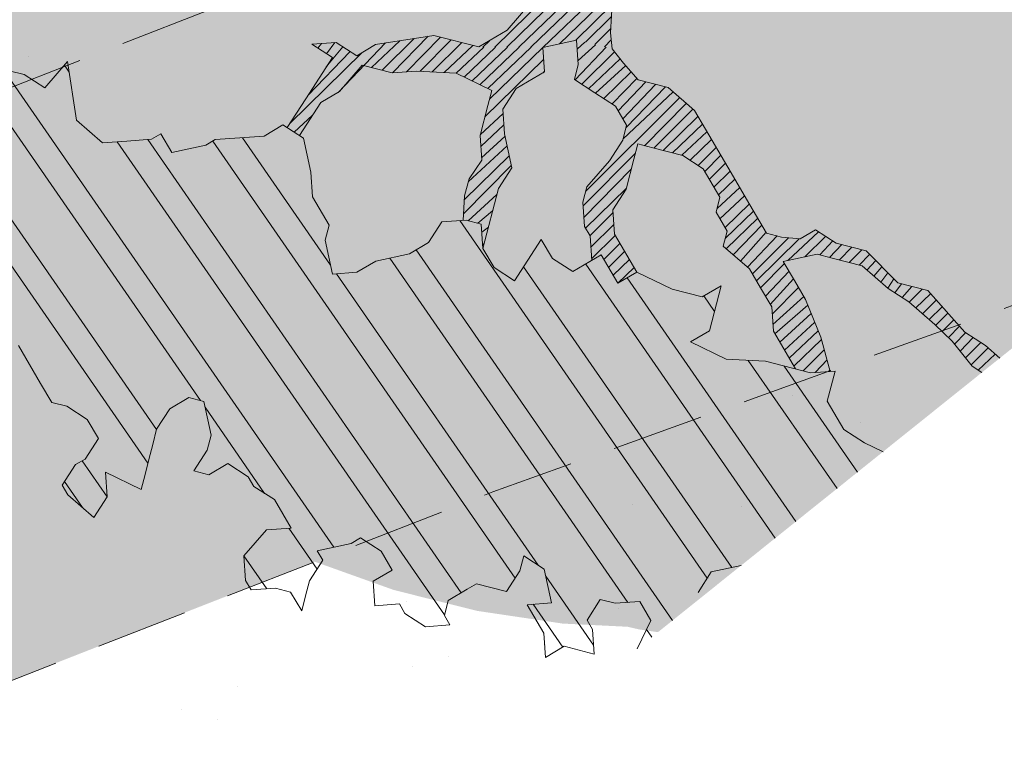
# Model space of a CAD drawing. Units: metres. Extents: x 1408971 to 1409331, y 5218507 to 5218676.
# Drawn here: x 1409002 to 1409004, y 5218614 to 5218616 of the extents above; entities that cross this region are included whole.
import ezdxf

# ---------------------------------------------------------------- set-up
doc = ezdxf.new("R2010")
doc.units = ezdxf.units.M
doc.header["$LTSCALE"] = 2
doc.linetypes.add('CACHE2', pattern=[0.1875, 0.125, -0.0625])
for name, color, linetype, lineweight in [('Compo-arbre', 3, 'Continuous', 9), ('Compo-bordure-limite', 7, 'CACHE2', 9), ('Compo-hachures-calcaire', 7, 'Continuous', 35), ('Compo-hachures-herbe', 76, 'Continuous', 35)]:
    doc.layers.add(name, color=color, linetype=linetype, lineweight=lineweight)
doc.layers.add('Compo-arbre-ombre', color=7, linetype='Continuous', lineweight=9, transparency=0.8)
pattern_1 = [(95.46126, (1408891.973031, 5218574.253751), (-0.6773736948528181, 0.3937068380847878), [0, -0.617728, 0, -0.69088, 0, -0.6604]), (65.46126000000001, (1408891.973031, 5218574.253751), (-0.5906822960128812, 1.218122533577896), [0, -0.333248, 0, -0.556768, 0, -0.21336]), (25.46126000000001, (1408891.707852632, 5218573.830014704), (0.6694356276638828, 1.074045477775994), [0, -0.2032, 0, -0.73152, 0, -0.95504]), (15.46126, (1408891.707852632, 5218573.830014704), (0.3457378153859345, 1.224833934690316), [0, -0.1016, 0, -0.479552, 0, -0.54864])]
pattern_2 = [(224.6884901299329, (3531574.978280557, 13036593.19456739), (0.0167461858586218, -0.01692927687287604), [])]

msp = doc.modelspace()

# ---------------------------------------------------------------- hatches: boundary and pattern name
at = {"layer": 'Compo-arbre', "true_color": 0x946716}
h = msp.add_hatch(dxfattribs=at)
h.set_pattern_fill('ANSI31', color=44, scale=0.005, angle=-180.3115098700671, style=0)
h.set_pattern_definition(pattern_2)
h.paths.add_polyline_path([(1409002.940704934, 5218616.469480716), (1409002.878914384, 5218616.398251242), (1409002.802008175, 5218616.352696262), (1409002.975473178, 5218616.351682043), (1409003.067459078, 5218616.37161412), (1409003.163591019, 5218616.347878885), (1409003.15945006, 5218616.391549084), (1409003.165426459, 5218616.498877494), (1409003.17137486, 5218616.606255288), (1409003.166808495, 5218616.672756908), (1409003.228609226, 5218616.743992154), (1409003.26475153, 5218616.800075098), (1409003.27073811, 5218616.907409279), (1409003.306881857, 5218616.963489677), (1409003.312863348, 5218617.070820974), (1409003.118326781, 5218616.990120225), (1409003.09726437, 5218616.908415182), (1409003.116941305, 5218616.81623618), (1409003.121502578, 5218616.749731676), (1409003.100445049, 5218616.668028716), (1409002.997911301, 5218616.607266964), (1409002.961767553, 5218616.551186563)])
at = {"layer": 'Compo-arbre'}
h = msp.add_hatch(dxfattribs=at)
h.set_pattern_fill('ANSI32', color=92, scale=0.015, angle=-100.3115098700671, style=0)
h.set_pattern_definition([(304.6884901299329, (1409003.224919451, 5218617.203094451), (0.1762202499706799, 0.1219683202988428), []), (304.6884901299329, (1409003.206835467, 5218617.103698217), (0.1762202499706799, 0.1219683202988428), [])])
h.paths.add_polyline_path([(1409003.232014008, 5218614.718649256), (1409003.390572844, 5218614.845678837), (1409003.397250928, 5218614.871550346), (1409003.43340798, 5218614.927571684), (1409003.514802675, 5218614.945205699), (1409003.899815147, 5218615.253658853), (1409003.849432595, 5218615.277957782), (1409003.793589582, 5218615.31410763), (1409003.748313106, 5218615.391030474), (1409003.769370057, 5218615.472734452), (1409003.703013145, 5218615.468006602), (1409003.580835551, 5218615.49937735), (1409003.473739663, 5218615.505121632), (1409003.377181736, 5218615.551689306), (1409003.428463187, 5218615.582044474), (1409003.460063479, 5218615.704574226), (1409003.408782027, 5218615.674219057), (1409003.327338319, 5218615.695114789), (1409003.230790285, 5218615.741688745), (1409003.179507968, 5218615.711335105), (1409003.134231492, 5218615.788257948), (1409003.057331817, 5218615.742703306), (1409003.001517668, 5218615.778802247), (1409002.971320878, 5218615.830102187), (1409002.935154222, 5218615.774074055), (1409002.898992658, 5218615.718048811), (1409002.843173418, 5218615.754144864), (1409002.812948629, 5218615.805494185), (1409002.808405173, 5218615.871943537), (1409002.767667063, 5218615.882414141), (1409002.701315242, 5218615.877689177), (1409002.665147143, 5218615.821663592), (1409002.613899359, 5218615.791260912), (1409002.521918555, 5218615.771331721), (1409002.470646419, 5218615.740983853), (1409002.404294598, 5218615.736258889), (1409002.384631833, 5218615.828377299), (1409002.395146598, 5218615.869253471), (1409002.349865031, 5218615.946173427), (1409002.345292133, 5218616.012674707), (1409002.325601369, 5218616.1048425), (1409002.26978722, 5218616.140941438), (1409002.218509994, 5218616.110590684), (1409002.152153082, 5218616.105862834), (1409002.085824169, 5218616.101085602), (1409002.060170835, 5218616.085936189), (1409001.968190031, 5218616.066006998), (1409001.937994684, 5218616.117304391), (1409001.912370792, 5218616.10210305), (1409001.846012437, 5218616.097377746), (1409001.779655525, 5218616.092649896), (1409001.708725715, 5218616.154423324), (1409001.684486404, 5218616.313037583), (1409001.622706038, 5218616.241813884), (1409001.566857356, 5218616.277961864), (1409001.526152336, 5218616.288385973), (1409001.485414225, 5218616.298856578), (1409001.41905587, 5218616.294131272), (1409001.440098125, 5218616.375825574), (1409001.409902778, 5218616.427122968), (1409001.354054097, 5218616.463270948), (1409001.313349076, 5218616.473695056), (1409001.25156871, 5218616.402471358), (1409001.241031038, 5218616.361647455), (1409001.271255827, 5218616.310298135), (1409001.327080157, 5218616.274204968), (1409001.250213572, 5218616.228603832), (1409001.306037902, 5218616.192510665), (1409001.295500229, 5218616.151686762), (1409001.35134891, 5218616.115538782), (1409001.340811238, 5218616.074714879), (1409001.371039675, 5218616.023370991), (1409001.319774073, 5218615.993023464), (1409001.279063962, 5218616.003444686), (1409001.238325851, 5218616.01391529), (1409001.227796917, 5218615.973099705), (1409001.247489125, 5218615.880929368), (1409001.221865233, 5218615.865728027), (1409001.196251522, 5218615.850532459), (1409001.22645196, 5218615.799237953), (1409001.24153818, 5218615.773615389), (1409001.220490833, 5218615.691918201), (1409001.286849188, 5218615.696643505), (1409001.317049626, 5218615.645348998), (1409001.332163845, 5218615.619677054), (1409001.336745481, 5218615.553184092), (1409001.366942272, 5218615.501884153), (1409001.39714271, 5218615.450589647), (1409001.448380312, 5218615.480986555), (1409001.443798675, 5218615.547479516), (1409001.484536786, 5218615.537008912), (1409001.550888607, 5218615.541733876), (1409001.581085397, 5218615.490433936), (1409001.611285835, 5218615.439139429), (1409001.641486273, 5218615.387844923), (1409001.682219293, 5218615.377371432), (1409001.738034884, 5218615.341269948), (1409001.768235322, 5218615.289975439), (1409001.732083939, 5218615.233955969), (1409001.706465138, 5218615.218757515), (1409001.670341754, 5218615.162688662), (1409001.685427974, 5218615.137066099), (1409001.756361431, 5218615.075298102), (1409001.792514257, 5218615.131315028), (1409001.787931178, 5218615.197810535), (1409001.884479789, 5218615.15123556), (1409001.894989462, 5218615.192108843), (1409001.905516953, 5218615.232926975), (1409001.916054626, 5218615.273750878), (1409001.9265643, 5218615.314624163), (1409001.962715682, 5218615.370643633), (1409002.013953285, 5218615.401040543), (1409002.054691395, 5218615.390569938), (1409002.074378512, 5218615.298396715), (1409002.063851021, 5218615.257578583), (1409002.027688013, 5218615.201555885), (1409002.068427567, 5218615.191082736), (1409002.11966517, 5218615.221479645), (1409002.175484409, 5218615.185383591), (1409002.190593536, 5218615.15970876), (1409002.246413641, 5218615.12361118), (1409002.291728875, 5218615.04664371), (1409002.225371963, 5218615.041915859), (1409002.163596111, 5218614.970696067), (1409002.168183416, 5218614.904204974), (1409002.183269058, 5218614.878583429), (1409002.249616365, 5218614.883304488), (1409002.290349962, 5218614.87282998), (1409002.320545598, 5218614.821532076), (1409002.331049315, 5218614.862404003), (1409002.341587565, 5218614.903226889), (1409002.377734145, 5218614.959242964), (1409002.362624152, 5218614.984919321), (1409002.454624216, 5218615.004790814), (1409002.480248109, 5218615.019992153), (1409002.536067925, 5218614.983895081), (1409002.566263561, 5218614.93259718), (1409002.515020867, 5218614.902197384), (1409002.519573639, 5218614.835755332), (1409002.585921235, 5218614.840475882), (1409002.601036031, 5218614.81480292), (1409002.65685527, 5218614.778706866), (1409002.723207957, 5218614.783430303), (1409002.708092872, 5218614.809103775), (1409002.718631122, 5218614.849926661), (1409002.769868725, 5218614.880323567), (1409002.795521482, 5218614.895474), (1409002.876954431, 5218614.874573515), (1409002.913111483, 5218614.930594853), (1409002.923649444, 5218614.971418249), (1409002.97946926, 5218614.935321176), (1409002.999126935, 5218614.843199881), (1409002.932774248, 5218614.838476444), (1409002.978084679, 5218614.761505579), (1409002.982656134, 5218614.695006844), (1409003.033898828, 5218614.725406638), (1409003.074627622, 5218614.714928734), (1409003.115337445, 5218614.704508021), (1409003.110789764, 5218614.77095296), (1409003.095669589, 5218614.796623546), (1409003.131836533, 5218614.852651168), (1409003.172565039, 5218614.842173772), (1409003.238922529, 5218614.846900605), (1409003.269118164, 5218614.795602702)])
at = {"layer": 'Compo-arbre', "true_color": 0x946716}
h = msp.add_hatch(dxfattribs=at)
h.set_pattern_fill('ANSI31', color=44, scale=0.005, angle=-180.3115098700671, style=0)
h.set_pattern_definition(pattern_2)
h.paths.add_polyline_path([(1409002.812948629, 5218615.805494185), (1409002.808405173, 5218615.871943537), (1409002.767667063, 5218615.882414141), (1409002.759137879, 5218615.881806771), (1409002.763100699, 5218615.948915762), (1409002.775558838, 5218615.995132811), (1409002.809777028, 5218616.045817176), (1409002.80520922, 5218616.112321343), (1409002.836804421, 5218616.234848209), (1409002.74024198, 5218616.281411979), (1409002.637903646, 5218616.286902023), (1409002.566788603, 5218616.282429427), (1409002.48531603, 5218616.303376067), (1409002.423558572, 5218616.2321001), (1409002.372277698, 5218616.201743915), (1409002.314322723, 5218616.112137193), (1409002.280938714, 5218616.133744017), (1409002.403867808, 5218616.324267892), (1409002.348052215, 5218616.360369378), (1409002.41438113, 5218616.365146609), (1409002.470234901, 5218616.329001516), (1409002.521477594, 5218616.359401311), (1409002.679826935, 5218616.38406158), (1409002.802008177, 5218616.352696264), (1409002.975473179, 5218616.351682043), (1409002.980039543, 5218616.285180422), (1409002.903162776, 5218616.239573513), (1409002.867001211, 5218616.18354827), (1409002.871567575, 5218616.11704665), (1409002.891243067, 5218616.024870197), (1409002.855081503, 5218615.968844953)])
h = msp.add_hatch(dxfattribs=at)
h.set_pattern_fill('ANSI31', color=44, scale=0.005, angle=-180.3115098700671, style=0)
h.set_pattern_definition(pattern_2)
h.paths.add_polyline_path([(1409004.16835231, 5218615.468797688), (1409004.217163991, 5218615.507903219), (1409004.178078991, 5218615.541932252), (1409004.122230302, 5218615.578080232), (1409004.021110239, 5218615.691153944), (1409003.939667105, 5218615.712048658), (1409003.853628165, 5218615.799496919), (1409003.772185039, 5218615.820391628), (1409003.716336355, 5218615.856539609), (1409003.674550822, 5218615.831434691), (1409003.624349876, 5218615.836608551), (1409003.583615999, 5218615.847083567), (1409003.538344613, 5218615.924009297), (1409003.477929567, 5218616.026658898), (1409003.417543964, 5218616.129256572), (1409003.387353707, 5218616.180556853), (1409003.316418806, 5218616.242327394), (1409003.234946235, 5218616.263274033), (1409003.195182924, 5218616.308878732), (1409003.163591018, 5218616.347878885), (1409003.067459074, 5218616.37161412), (1409003.072025438, 5218616.3051125), (1409003.061512117, 5218616.264233783), (1409003.117331356, 5218616.228137729), (1409003.173150595, 5218616.192041676), (1409003.203375384, 5218616.140692358), (1409003.192832621, 5218616.099865565), (1409003.156664521, 5218616.04383998), (1409003.094873974, 5218615.972610509), (1409003.084360653, 5218615.931731792), (1409003.088927018, 5218615.865230171), (1409003.104008146, 5218615.839604723), (1409003.108587591, 5218615.773066743), (1409003.134231492, 5218615.788257946), (1409003.179507968, 5218615.711335106), (1409003.230790286, 5218615.741688745), (1409003.170370148, 5218615.84433546), (1409003.165798693, 5218615.910834193), (1409003.20197044, 5218615.966865213), (1409003.223027968, 5218616.048568172), (1409003.233570732, 5218616.089394961), (1409003.274303751, 5218616.078921471), (1409003.355748324, 5218616.058024214), (1409003.411567565, 5218616.021928162), (1409003.456866948, 5218615.94495305), (1409003.446358719, 5218615.904077223), (1409003.476548975, 5218615.85277694), (1409003.466006211, 5218615.811950149), (1409003.536935157, 5218615.750178246), (1409003.5671257, 5218615.698877458), (1409003.597321624, 5218615.647579047), (1409003.601887989, 5218615.581077427), (1409003.662282385, 5218615.478464775), (1409003.703013146, 5218615.468006602), (1409003.756092346, 5218615.471788432), (1409003.730968603, 5218615.564655752), (1409003.68930752, 5218615.667511126), (1409003.659117263, 5218615.718811404), (1409003.628921915, 5218615.770108796), (1409003.720907811, 5218615.790040877), (1409003.761641696, 5218615.779565857), (1409003.843113983, 5218615.758619727), (1409003.914038128, 5218615.696844425), (1409003.969857364, 5218615.660748376), (1409004.040792251, 5218615.59897784), (1409004.088083665, 5218615.553740936), (1409004.14190666, 5218615.485902259)])
at = {"layer": 'Compo-arbre-ombre', "linetype": 'Continuous'}
h = msp.add_hatch(color=7, dxfattribs=at)
h.dxf.hatch_style = 1
h.paths.add_polyline_path([(1409003.305829055, 5218614.77778626), (1409005.578422683, 5218616.598477079), (1409005.602807129, 5218616.695825241), (1409005.637157463, 5218616.927396387), (1409005.64864445, 5218617.161219375), (1409005.637157463, 5218617.395042364), (1409005.602807128, 5218617.626613508), (1409005.545924259, 5218617.853702654), (1409005.467056667, 5218618.074122806), (1409005.366963891, 5218618.2857512), (1409005.246609879, 5218618.486549738), (1409005.107153707, 5218618.67458462), (1409004.949938412, 5218618.848044966), (1409004.776478065, 5218619.005260261), (1409004.588443184, 5218619.144716433), (1409004.387644646, 5218619.265070445), (1409004.176016252, 5218619.365163221), (1409003.9555961, 5218619.444030813), (1409003.728506954, 5218619.500913682), (1409003.496935809, 5218619.535264017), (1409003.263112821, 5218619.546751004), (1409003.029289832, 5218619.535264017), (1409002.797718687, 5218619.500913682), (1409002.570629542, 5218619.444030813), (1409002.350209389, 5218619.365163221), (1409002.138580996, 5218619.265070446), (1409001.937782458, 5218619.144716434), (1409001.749747577, 5218619.005260261), (1409001.57628723, 5218618.848044966), (1409001.419071935, 5218618.67458462), (1409001.279615763, 5218618.486549739), (1409001.159261751, 5218618.285751201), (1409001.059168975, 5218618.074122808), (1409000.980301383, 5218617.853702654), (1409000.923418514, 5218617.62661351), (1409000.889068179, 5218617.395042364), (1409000.877581193, 5218617.161219375), (1409000.88906818, 5218616.927396387), (1409000.923418514, 5218616.695825242), (1409000.980301384, 5218616.468736096), (1409001.059168975, 5218616.248315944), (1409001.159261751, 5218616.03668755), (1409001.279615763, 5218615.835889013), (1409001.419071936, 5218615.647854131), (1409001.57628723, 5218615.474393784), (1409001.749747577, 5218615.31717849), (1409001.937782459, 5218615.177722317), (1409002.138580996, 5218615.057368306), (1409002.35020939, 5218614.957275529), (1409002.570629542, 5218614.878407937), (1409002.797718688, 5218614.821525068), (1409003.029289833, 5218614.787174733), (1409003.263112822, 5218614.775687747)])
h = msp.add_hatch(color=7, dxfattribs=at)
h.dxf.hatch_style = 1
h.paths.add_polyline_path([(1409003.28843827, 5218614.763853615), (1409006.58814929, 5218617.407420631), (1409006.568231416, 5218617.510831304), (1409006.496332374, 5218617.739862142), (1409006.398094706, 5218617.96277013), (1409006.274464494, 5218618.177408544), (1409006.126632364, 5218618.381710296), (1409005.956022021, 5218618.573707851), (1409005.764276535, 5218618.751552165), (1409005.553242521, 5218618.913530502), (1409005.324952351, 5218619.05808292), (1409005.081604584, 5218619.183817303), (1409004.825542792, 5218619.289522759), (1409004.559232991, 5218619.374181286), (1409004.28523989, 5218619.436977576), (1409004.006202191, 5218619.477306867), (1409003.72480718, 5218619.494780765), (1409003.443764846, 5218619.489230989), (1409003.165781779, 5218619.460710985), (1409002.893535108, 5218619.409495415), (1409002.629646717, 5218619.336077516), (1409002.376657997, 5218619.241164339), (1409002.137005367, 5218619.125669952), (1409001.912996812, 5218618.990706628), (1409001.706789657, 5218618.837574139), (1409001.52036979, 5218618.667747233), (1409001.355532537, 5218618.482861437), (1409001.213865369, 5218618.284697302), (1409001.09673262, 5218618.075163256), (1409001.005262342, 5218617.856277228), (1409000.940335443, 5218617.630147209), (1409000.902577206, 5218617.398950956), (1409000.892351261, 5218617.164915014), (1409000.909756092, 5218616.930293276), (1409000.95462408, 5218616.697345281), (1409001.026523121, 5218616.468314443), (1409001.124760789, 5218616.245406454), (1409001.248391001, 5218616.030768041), (1409001.396223131, 5218615.826466288), (1409001.566833474, 5218615.634468734), (1409001.75857896, 5218615.456624419), (1409001.969612974, 5218615.294646083), (1409002.197903145, 5218615.150093664), (1409002.441250912, 5218615.024359282), (1409002.697312703, 5218614.918653826), (1409002.963622504, 5218614.833995299), (1409003.237615606, 5218614.771199009)])
at = {"layer": 'Compo-hachures-calcaire', "ltscale": 10}
h = msp.add_hatch(dxfattribs=at)
h.set_pattern_fill('ALEA', color=256, scale=0.2, angle=-104.2546835595166)
h.set_pattern_definition([(207.7453164404834, (-0.04924650411331919, -0.1938421570056855), (-0.09441959124190591, -2.398141975840715), [0, -1.5]), (322.7453164404834, (0.1924954836143712, 0.05427235507950385), (0.3030721402359234, 2.380787112135882), [0, -2.5]), (48.74531644048345, (0.1924954836143712, 0.05427235507950385), (-2.353846390595718, 0.46840918541272), [0, -2]), (75.74531644048344, (-0.143248979501052, 0.1395698019261817), (-2.309945811126141, -0.6512682589841859), [0, -2]), (329.7453164404835, (0.1969860164532768, 0.775368628022742), (0.0106681243174277, 2.399976288762671), [0, -2]), (181.7453164404835, (0.1969860164532768, 0.775368628022742), (-1.136140014574543, -2.114044905573686), [0, -2]), (307.7453164404835, (-0.7699819363959064, -0.2170894198255504), (0.9089382544379776, 2.221222916575178), [0, -2.5]), (195.7453164404835, (0.5729959199426296, -0.5582792081971917), (-0.5909580496536209, -2.326105883026198), [0, -2]), (70.74531644048345, (0.5729959199426296, -0.5582792081971917), (-2.357917538762839, -0.4474649437599477), [0, -2]), (9.745316440483448, (0.4789934445548968, -0.2248672492653245), (0.8308649929752338, 2.251591294828562), [0, -0.9999999999999999]), (143.7453164404834, (-0.528239948668216, 0.03102509225963899), (-2.196826554557825, -0.9664124816500926), [0, -1.24])])
h.paths.add_polyline_path([(1409012.1117006, 5218662.849145807), (1409011.112816891, 5218664.095956485), (1409002.974371596, 5218660.285252193), (1409003.653319048, 5218658.835237635)])
h.paths.add_polyline_path([(1408990.310852149, 5218611.851417745), (1408991.29328538, 5218610.625140623), (1409002.839657759, 5218615.144431662), (1409004.512541564, 5218615.744545276), (1409008.114529587, 5218618.630281838), (1409002.312944398, 5218616.549079156)])
at = {"layer": 'Compo-hachures-herbe'}
h = msp.add_hatch(dxfattribs=at)
h.set_pattern_fill('AR-SAND', color=256, scale=0.016, angle=57.96126)
h.set_pattern_definition(pattern_1)
h.paths.add_polyline_path([(1408988.797346988, 5218613.740580998), (1408990.310852147, 5218611.851417748), (1409002.312944398, 5218616.549079156), (1409008.114529583, 5218618.630281837), (1409014.02277595, 5218623.36367974), (1409011.207758209, 5218622.395908057), (1409001.435088796, 5218618.890158313), (1409000.852259591, 5218618.662036899), (1408990.608275543, 5218614.652505264)])
h = msp.add_hatch(dxfattribs=at)
h.set_pattern_fill('AR-SAND', color=256, scale=0.016, angle=57.96126)
h.set_pattern_definition(pattern_1)
h.paths.add_polyline_path([(1408991.293285379, 5218610.625140622), (1408992.893885902, 5218608.62726459), (1408997.699114456, 5218610.831549859), (1408998.922105251, 5218611.265761239), (1409004.51254156, 5218615.744545276), (1409002.839657759, 5218615.144431662)])

# ---------------------------------------------------------------- linework, layer by layer
at = {"layer": 'Compo-arbre', "color": 7, "linetype": 'Continuous'}
for p, q in [((1409003.15945006, 5218616.391549084, 10.1521781082171), (1409003.165426459, 5218616.498877494, 10.1521781082171)), ((1409002.940704934, 5218616.469480716, 10.1521781082171), (1409002.878914386, 5218616.398251245, 10.1521781082171)), ((1409002.679826935, 5218616.38406158, 10.1521781082171), (1409002.521477594, 5218616.359401311, 10.1521781082171)), ((1409002.802008177, 5218616.352696264, 10.1521781082171), (1409002.679826935, 5218616.38406158, 10.1521781082171)), ((1409002.878914386, 5218616.398251245, 10.1521781082171), (1409002.802008177, 5218616.352696264, 10.1521781082171)), ((1409003.163591019, 5218616.347878885, 10.1521781082171), (1409003.15945006, 5218616.391549084, 10.1521781082171)), ((1409002.414381129, 5218616.365146609, 10.1521781082171), (1409002.348052216, 5218616.360369378, 10.1521781082171)), ((1409002.348052216, 5218616.360369378, 10.1521781082171), (1409002.403867808, 5218616.324267892, 10.1521781082171)), ((1409002.470234901, 5218616.329001516, 10.1521781082171), (1409002.414381129, 5218616.365146609, 10.1521781082171)), ((1409002.521477594, 5218616.359401311, 10.1521781082171), (1409002.470234901, 5218616.329001516, 10.1521781082171)), ((1409002.975473179, 5218616.351682043, 10.1521781082171), (1409003.067459074, 5218616.37161412, 10.1521781082171)), ((1409003.067459074, 5218616.37161412, 10.1521781082171), (1409003.072025438, 5218616.3051125, 10.1521781082171)), ((1409002.980039543, 5218616.285180422, 10.1521781082171), (1409002.975473179, 5218616.351682043, 10.1521781082171)), ((1409003.19518293, 5218616.308878699, 10.1521781082171), (1409003.163591019, 5218616.347878885, 10.1521781082171)), ((1409001.684486404, 5218616.313037583, 10.1521781082171), (1409001.622706038, 5218616.241813884, 10.1521781082171)), ((1409001.708725715, 5218616.154423324, 10.1521781082171), (1409001.684486404, 5218616.313037583, 10.1521781082171)), ((1409002.403867808, 5218616.324267892, 10.1521781082171), (1409002.367704799, 5218616.268245194, 10.1521781082171)), ((1409002.423558572, 5218616.2321001, 10.1521781082171), (1409002.48531603, 5218616.303376067, 10.1521781082171)), ((1409002.48531603, 5218616.303376067, 10.1521781082171), (1409002.566788603, 5218616.282429427, 10.1521781082171)), ((1409003.072025438, 5218616.3051125, 10.1521781082171), (1409003.061512117, 5218616.264233783, 10.1521781082171)), ((1409003.234946234, 5218616.263274034, 10.1521781082171), (1409003.19518293, 5218616.308878699, 10.1521781082171)), ((1409001.566857356, 5218616.277961864, 10.1521781082171), (1409001.526152336, 5218616.288385973, 10.1521781082171)), ((1409001.622706038, 5218616.241813884, 10.1521781082171), (1409001.566857356, 5218616.277961864, 10.1521781082171)), ((1409002.566788603, 5218616.282429427, 10.1521781082171), (1409002.633145515, 5218616.287157278, 10.1521781082171)), ((1409002.633145515, 5218616.287157278, 10.1521781082171), (1409002.74024198, 5218616.281411979, 10.1521781082171)), ((1409002.74024198, 5218616.281411979, 10.1521781082171), (1409002.836804421, 5218616.234848209, 10.1521781082171)), ((1409002.903162776, 5218616.239573513, 10.1521781082171), (1409002.980039543, 5218616.285180422, 10.1521781082171)), ((1409002.367704799, 5218616.268245194, 10.1521781082171), (1409002.331572677, 5218616.212168023, 10.1521781082171)), ((1409003.061512117, 5218616.264233783, 10.1521781082171), (1409003.117331356, 5218616.228137729, 10.1521781082171)), ((1409003.316418807, 5218616.242327395, 10.1521781082171), (1409003.234946234, 5218616.263274034, 10.1521781082171)), ((1409002.372277698, 5218616.201743915, 10.1521781082171), (1409002.423558572, 5218616.2321001, 10.1521781082171)), ((1409002.836804421, 5218616.234848209, 10.1521781082171), (1409002.826261658, 5218616.194021419, 10.1521781082171)), ((1409002.867001211, 5218616.18354827, 10.1521781082171), (1409002.903162776, 5218616.239573513, 10.1521781082171)), ((1409003.117331356, 5218616.228137729, 10.1521781082171), (1409003.173150595, 5218616.192041676, 10.1521781082171)), ((1409003.387353708, 5218616.180556851, 10.1521781082171), (1409003.316418807, 5218616.242327395, 10.1521781082171)), ((1409002.331572677, 5218616.212168023, 10.1521781082171), (1409002.280938714, 5218616.133744017, 10.1521781082171)), ((1409002.314453522, 5218616.112045352, 10.1521781082171), (1409002.372277698, 5218616.201743915, 10.1521781082171)), ((1409002.826261658, 5218616.194021419, 10.1521781082171), (1409002.80520922, 5218616.112321343, 10.1521781082171)), ((1409002.871567575, 5218616.11704665, 10.1521781082171), (1409002.867001211, 5218616.18354827, 10.1521781082171)), ((1409003.173150595, 5218616.192041676, 10.1521781082171), (1409003.203375384, 5218616.140692356, 10.1521781082171)), ((1409003.417543964, 5218616.129256572, 10.1521781082171), (1409003.387353708, 5218616.180556851, 10.1521781082171)), ((1409001.779655525, 5218616.092649896, 10.1521781082171), (1409001.708725715, 5218616.154423324, 10.1521781082171)), ((1409001.937994684, 5218616.117304391, 10.1521781082171), (1409001.912370792, 5218616.10210305, 10.1521781082171)), ((1409001.968190031, 5218616.066006998, 10.1521781082171), (1409001.937994684, 5218616.117304391, 10.1521781082171)), ((1409002.26978722, 5218616.140941438, 10.1521781082171), (1409002.218509994, 5218616.110590684, 10.1521781082171)), ((1409002.325601369, 5218616.1048425, 10.1521781082171), (1409002.26978722, 5218616.140941438, 10.1521781082171)), ((1409002.891243067, 5218616.024870197, 10.1521781082171), (1409002.871567575, 5218616.11704665, 10.1521781082171)), ((1409003.203375384, 5218616.140692356, 10.1521781082171), (1409003.192832621, 5218616.099865565, 10.1521781082171)), ((1409003.477929567, 5218616.026658898, 10.1521781082171), (1409003.417543964, 5218616.129256572, 10.1521781082171)), ((1409001.846012437, 5218616.097377746, 10.1521781082171), (1409001.779655525, 5218616.092649896, 10.1521781082171)), ((1409001.912370792, 5218616.10210305, 10.1521781082171), (1409001.846012437, 5218616.097377746, 10.1521781082171)), ((1409002.085824169, 5218616.101085602, 10.1521781082171), (1409002.060170835, 5218616.085936189, 10.1521781082171)), ((1409002.152153082, 5218616.105862834, 10.1521781082171), (1409002.085824169, 5218616.101085602, 10.1521781082171)), ((1409002.218509994, 5218616.110590684, 10.1521781082171), (1409002.152153082, 5218616.105862834, 10.1521781082171)), ((1409002.345292133, 5218616.012674707, 10.1521781082171), (1409002.325601369, 5218616.1048425, 10.1521781082171)), ((1409002.80520922, 5218616.112321343, 10.1521781082171), (1409002.809777028, 5218616.045817177, 10.1521781082171)), ((1409003.192832621, 5218616.099865565, 10.1521781082171), (1409003.156664522, 5218616.04383998, 10.1521781082171)), ((1409003.223027968, 5218616.048568172, 10.1521781082171), (1409003.233570731, 5218616.089394961, 10.1521781082171)), ((1409003.233570731, 5218616.089394961, 10.1521781082171), (1409003.274303751, 5218616.078921471, 10.1521781082171)), ((1409002.060170835, 5218616.085936189, 10.1521781082171), (1409001.968190031, 5218616.066006998, 10.1521781082171)), ((1409003.274303751, 5218616.078921471, 10.1521781082171), (1409003.355748326, 5218616.058024214, 10.1521781082171)), ((1409002.809777028, 5218616.045817177, 10.1521781082171), (1409002.775558838, 5218615.995132811, 10.1521781082171)), ((1409003.156664522, 5218616.04383998, 10.1521781082171), (1409003.094873974, 5218615.972610509, 10.1521781082171)), ((1409003.20197044, 5218615.966865211, 10.1521781082171), (1409003.223027968, 5218616.048568172, 10.1521781082171)), ((1409003.355748326, 5218616.058024214, 10.1521781082171), (1409003.411567565, 5218616.021928161, 10.1521781082171)), ((1409002.349865031, 5218615.946173427, 10.1521781082171), (1409002.345292133, 5218616.012674707, 10.1521781082171)), ((1409002.855081503, 5218615.968844953, 10.1521781082171), (1409002.891243067, 5218616.024870197, 10.1521781082171)), ((1409003.411567565, 5218616.021928161, 10.1521781082171), (1409003.456866949, 5218615.94495305, 10.1521781082171)), ((1409003.538344613, 5218615.924009297, 10.1521781082171), (1409003.477929567, 5218616.026658898, 10.1521781082171)), ((1409002.775558838, 5218615.995132811, 10.1521781082171), (1409002.763100699, 5218615.948915762, 10.1521781082171)), ((1409002.81296789, 5218615.805436485, 10.1521781082171), (1409002.855081503, 5218615.968844953, 10.1521781082171)), ((1409003.094873974, 5218615.972610509, 10.1521781082171), (1409003.084360653, 5218615.931731792, 10.1521781082171)), ((1409003.165798693, 5218615.910834193, 10.1521781082171), (1409003.20197044, 5218615.966865211, 10.1521781082171)), ((1409002.395146598, 5218615.869253471, 10.1521781082171), (1409002.349865031, 5218615.946173427, 10.1521781082171)), ((1409002.763100699, 5218615.948915762, 10.1521781082171), (1409002.759138513, 5218615.881817501, 10.1521781082171)), ((1409003.084360653, 5218615.931731792, 10.1521781082171), (1409003.088927018, 5218615.865230172, 10.1521781082171)), ((1409003.456866949, 5218615.94495305, 10.1521781082171), (1409003.446358718, 5218615.90407722, 10.1521781082171)), ((1409003.170370148, 5218615.844335459, 10.1521781082171), (1409003.165798693, 5218615.910834193, 10.1521781082171)), ((1409003.446358718, 5218615.90407722, 10.1521781082171), (1409003.476548975, 5218615.852776939, 10.1521781082171)), ((1409003.583615998, 5218615.847083568, 10.1521781082171), (1409003.538344613, 5218615.924009297, 10.1521781082171)), ((1409002.701315242, 5218615.877689177, 10.1521781082171), (1409002.665147143, 5218615.821663592, 10.1521781082171)), ((1409002.767667063, 5218615.882414141, 10.1521781082171), (1409002.701315242, 5218615.877689177, 10.1521781082171)), ((1409002.808405173, 5218615.871943537, 10.1521781082171), (1409002.767667063, 5218615.882414141, 10.1521781082171)), ((1409002.384631833, 5218615.828377299, 10.1521781082171), (1409002.395146598, 5218615.869253471, 10.1521781082171)), ((1409002.812948629, 5218615.805494185, 10.1521781082171), (1409002.808405173, 5218615.871943537, 10.1521781082171)), ((1409003.088927018, 5218615.865230172, 10.1521781082171), (1409003.104008146, 5218615.839604722, 10.1521781082171)), ((1409003.476548975, 5218615.852776939, 10.1521781082171), (1409003.466006211, 5218615.811950149, 10.1521781082171)), ((1409003.716336355, 5218615.856539609, 10.1521781082171), (1409003.674550823, 5218615.831434691, 10.1521781082171)), ((1409003.772185037, 5218615.820391629, 10.1521781082171), (1409003.716336355, 5218615.856539609, 10.1521781082171)), ((1409002.404294598, 5218615.736258889, 10.1521781082171), (1409002.384631833, 5218615.828377299, 10.1521781082171)), ((1409002.665147143, 5218615.821663592, 10.1521781082171), (1409002.613899359, 5218615.791260912, 10.1521781082171)), ((1409002.971320878, 5218615.830102187, 10.1521781082171), (1409002.935154222, 5218615.774074055, 10.1521781082171)), ((1409003.001517668, 5218615.778802247, 10.1521781082171), (1409002.971320878, 5218615.830102187, 10.1521781082171)), ((1409003.104008146, 5218615.839604722, 10.1521781082171), (1409003.108584692, 5218615.773108874, 10.1521781082171)), ((1409003.230790285, 5218615.741688745, 10.1521781082171), (1409003.170370148, 5218615.844335459, 10.1521781082171)), ((1409003.624349883, 5218615.83660855, 10.1521781082171), (1409003.583615998, 5218615.847083568, 10.1521781082171)), ((1409003.674550823, 5218615.831434691, 10.1521781082171), (1409003.624349883, 5218615.83660855, 10.1521781082171)), ((1409002.843173418, 5218615.754144864, 10.1521781082171), (1409002.812948629, 5218615.805494185, 10.1521781082171)), ((1409003.466006211, 5218615.811950149, 10.1521781082171), (1409003.536935155, 5218615.750178247, 10.1521781082171)), ((1409003.853628168, 5218615.799496917, 10.1521781082171), (1409003.772185037, 5218615.820391629, 10.1521781082171)), ((1409003.939667106, 5218615.712048656, 10.1521781082171), (1409003.853628168, 5218615.799496917, 10.1521781082171)), ((1409002.521918555, 5218615.771331721, 10.1521781082171), (1409002.470646419, 5218615.740983853, 10.1521781082171)), ((1409002.613899359, 5218615.791260912, 10.1521781082171), (1409002.521918555, 5218615.771331721, 10.1521781082171)), ((1409002.935154222, 5218615.774074055, 10.1521781082171), (1409002.898992658, 5218615.718048811, 10.1521781082171)), ((1409003.057331817, 5218615.742703306, 10.1521781082171), (1409003.001517668, 5218615.778802247, 10.1521781082171)), ((1409003.134231492, 5218615.788257948, 10.1521781082171), (1409003.057331817, 5218615.742703306, 10.1521781082171)), ((1409003.179507968, 5218615.711335105, 10.1521781082171), (1409003.134231492, 5218615.788257948, 10.1521781082171)), ((1409003.628921916, 5218615.770108798, 10.1521781082171), (1409003.720907811, 5218615.790040875, 10.1521781082171)), ((1409003.659117263, 5218615.718811404, 10.1521781082171), (1409003.628921916, 5218615.770108798, 10.1521781082171)), ((1409003.720907811, 5218615.790040875, 10.1521781082171), (1409003.761641696, 5218615.779565857, 10.1521781082171)), ((1409003.761641696, 5218615.779565857, 10.1521781082171), (1409003.843113981, 5218615.758619727, 10.1521781082171)), ((1409002.898992658, 5218615.718048811, 10.1521781082171), (1409002.843173418, 5218615.754144864, 10.1521781082171)), ((1409003.230790285, 5218615.741688745, 10.1521781082171), (1409003.179507968, 5218615.711335105, 10.1521781082171)), ((1409003.327338319, 5218615.695114789, 10.1521781082171), (1409003.230790285, 5218615.741688745, 10.1521781082171)), ((1409003.536935155, 5218615.750178247, 10.1521781082171), (1409003.5671257, 5218615.698877458, 10.1521781082171)), ((1409003.843113981, 5218615.758619727, 10.1521781082171), (1409003.914038123, 5218615.696844429, 10.1521781082171)), ((1409002.470646419, 5218615.740983853, 10.1521781082171), (1409002.404294598, 5218615.736258889, 10.1521781082171)), ((1409003.689307519, 5218615.667511123, 10.1521781082171), (1409003.659117263, 5218615.718811404, 10.1521781082171)), ((1409003.408782027, 5218615.674219057, 10.1521781082171), (1409003.327338319, 5218615.695114789, 10.1521781082171)), ((1409003.460063479, 5218615.704574226, 10.1521781082171), (1409003.408782027, 5218615.674219057, 10.1521781082171)), ((1409003.428463187, 5218615.582044474, 10.1521781082171), (1409003.460063479, 5218615.704574226, 10.1521781082171)), ((1409003.5671257, 5218615.698877458, 10.1521781082171), (1409003.597321624, 5218615.647579047, 10.1521781082171)), ((1409003.914038123, 5218615.696844429, 10.1521781082171), (1409003.969857362, 5218615.660748377, 10.1521781082171)), ((1409004.021110237, 5218615.691153944, 10.1521781082171), (1409003.939667106, 5218615.712048656, 10.1521781082171)), ((1409004.122230303, 5218615.578080234, 10.1521781082171), (1409004.021110237, 5218615.691153944, 10.1521781082171)), ((1409003.730968602, 5218615.56465576, 10.1521781082171), (1409003.689307519, 5218615.667511123, 10.1521781082171)), ((1409003.597321624, 5218615.647579047, 10.1521781082171), (1409003.601887988, 5218615.581077425, 10.1521781082171)), ((1409003.969857362, 5218615.660748377, 10.1521781082171), (1409004.040792263, 5218615.598977833, 10.1521781082171)), ((1409003.377181736, 5218615.551689306, 10.1521781082171), (1409003.428463187, 5218615.582044474, 10.1521781082171)), ((1409003.601887988, 5218615.581077425, 10.1521781082171), (1409003.662274169, 5218615.478478733, 10.1521781082171)), ((1409004.040792263, 5218615.598977833, 10.1521781082171), (1409004.08808366, 5218615.553740948, 10.1521781082171)), ((1409003.756090021, 5218615.471797028, 10.1521781082171), (1409003.730968602, 5218615.56465576, 10.1521781082171)), ((1409004.178078985, 5218615.541932254, 10.1521781082171), (1409004.122230303, 5218615.578080234, 10.1521781082171)), ((1409001.550888607, 5218615.541733876, 10.1521781082171), (1409001.581085397, 5218615.490433936, 10.1521781082171)), ((1409003.473739663, 5218615.505121632, 10.1521781082171), (1409003.377181736, 5218615.551689306, 10.1521781082171)), ((1409004.08808366, 5218615.553740948, 10.1521781082171), (1409004.141906661, 5218615.485902256, 10.1521781082171)), ((1409004.217163988, 5218615.507903217, 10.1521781082171), (1409004.178078985, 5218615.541932254, 10.1521781082171)), ((1409003.580835551, 5218615.49937735, 10.1521781082171), (1409003.473739663, 5218615.505121632, 10.1521781082171)), ((1409001.581085397, 5218615.490433936, 10.1521781082171), (1409001.611285835, 5218615.439139429, 10.1521781082171)), ((1409003.703013145, 5218615.468006602, 10.1521781082171), (1409003.580835551, 5218615.49937735, 10.1521781082171)), ((1409004.141906661, 5218615.485902256, 10.1521781082171), (1409004.168352309, 5218615.468797688, 10.1521781082171)), ((1409003.769370057, 5218615.472734452, 10.1521781082171), (1409003.703013145, 5218615.468006602, 10.1521781082171)), ((1409003.748313106, 5218615.391030474, 10.1521781082171), (1409003.769370057, 5218615.472734452, 10.1521781082171)), ((1409001.611285835, 5218615.439139429, 10.1521781082171), (1409001.641486273, 5218615.387844923, 10.1521781082171)), ((1409001.962715682, 5218615.370643633, 10.1521781082171), (1409002.013953285, 5218615.401040543, 10.1521781082171)), ((1409002.013953285, 5218615.401040543, 10.1521781082171), (1409002.054691395, 5218615.390569938, 10.1521781082171)), ((1409001.641486273, 5218615.387844923, 10.1521781082171), (1409001.682219293, 5218615.377371432, 10.1521781082171)), ((1409001.682219293, 5218615.377371432, 10.1521781082171), (1409001.738034884, 5218615.341269948, 10.1521781082171)), ((1409001.9265643, 5218615.314624163, 10.1521781082171), (1409001.962715682, 5218615.370643633, 10.1521781082171)), ((1409002.054691395, 5218615.390569938, 10.1521781082171), (1409002.074378512, 5218615.298396715, 10.1521781082171)), ((1409003.793589582, 5218615.31410763, 10.1521781082171), (1409003.748313106, 5218615.391030474, 10.1521781082171)), ((1409001.738034884, 5218615.341269948, 10.1521781082171), (1409001.768235322, 5218615.289975439, 10.1521781082171)), ((1409001.916054626, 5218615.273750878, 10.1521781082171), (1409001.9265643, 5218615.314624163, 10.1521781082171)), ((1409003.849432595, 5218615.277957782, 10.1521781082171), (1409003.793589582, 5218615.31410763, 10.1521781082171)), ((1409001.768235322, 5218615.289975439, 10.1521781082171), (1409001.732083939, 5218615.233955969, 10.1521781082171)), ((1409002.074378512, 5218615.298396715, 10.1521781082171), (1409002.063851021, 5218615.257578583, 10.1521781082171)), ((1409001.905516953, 5218615.232926975, 10.1521781082171), (1409001.916054626, 5218615.273750878, 10.1521781082171)), ((1409003.899815147, 5218615.253658853, 10.1521781082171), (1409003.849432595, 5218615.277957782, 10.1521781082171)), ((1409001.732083939, 5218615.233955969, 10.1521781082171), (1409001.706465138, 5218615.218757515, 10.1521781082171)), ((1409002.063851021, 5218615.257578583, 10.1521781082171), (1409002.027688013, 5218615.201555885, 10.1521781082171)), ((1409001.706465138, 5218615.218757515, 10.1521781082171), (1409001.670341754, 5218615.162688662, 10.1521781082171)), ((1409001.894989462, 5218615.192108843, 10.1521781082171), (1409001.905516953, 5218615.232926975, 10.1521781082171)), ((1409002.068427567, 5218615.191082736, 10.1521781082171), (1409002.11966517, 5218615.221479645, 10.1521781082171)), ((1409002.11966517, 5218615.221479645, 10.1521781082171), (1409002.175484409, 5218615.185383591, 10.1521781082171)), ((1409001.792514257, 5218615.131315028, 10.1521781082171), (1409001.787931178, 5218615.197810535, 10.1521781082171)), ((1409001.787931178, 5218615.197810535, 10.1521781082171), (1409001.884479789, 5218615.15123556, 10.1521781082171)), ((1409001.884479789, 5218615.15123556, 10.1521781082171), (1409001.894989462, 5218615.192108843, 10.1521781082171)), ((1409002.027688013, 5218615.201555885, 10.1521781082171), (1409002.068427567, 5218615.191082736, 10.1521781082171)), ((1409002.175484409, 5218615.185383591, 10.1521781082171), (1409002.190593536, 5218615.15970876, 10.1521781082171)), ((1409001.670341754, 5218615.162688662, 10.1521781082171), (1409001.685427974, 5218615.137066099, 10.1521781082171)), ((1409002.190593536, 5218615.15970876, 10.1521781082171), (1409002.246413641, 5218615.12361118, 10.1521781082171)), ((1409001.685427974, 5218615.137066099, 10.1521781082171), (1409001.756361431, 5218615.075298102, 10.1521781082171)), ((1409001.756361431, 5218615.075298102, 10.1521781082171), (1409001.792514257, 5218615.131315028, 10.1521781082171)), ((1409002.246413641, 5218615.12361118, 10.1521781082171), (1409002.291728875, 5218615.04664371, 10.1521781082171)), ((1409002.291728875, 5218615.04664371, 10.1521781082171), (1409002.225371963, 5218615.041915859, 10.1521781082171)), ((1409002.225371963, 5218615.041915859, 10.1521781082171), (1409002.163596111, 5218614.970696067, 10.1521781082171)), ((1409002.454624216, 5218615.004790814, 10.1521781082171), (1409002.480248109, 5218615.019992153, 10.1521781082171)), ((1409002.480248109, 5218615.019992153, 10.1521781082171), (1409002.536067925, 5218614.983895081, 10.1521781082171)), ((1409002.362624152, 5218614.984919321, 10.1521781082171), (1409002.454624216, 5218615.004790814, 10.1521781082171)), ((1409002.163596111, 5218614.970696067, 10.1521781082171), (1409002.168183416, 5218614.904204974, 10.1521781082171)), ((1409002.377734145, 5218614.959242964, 10.1521781082171), (1409002.362624152, 5218614.984919321, 10.1521781082171)), ((1409002.536067925, 5218614.983895081, 10.1521781082171), (1409002.566263561, 5218614.93259718, 10.1521781082171)), ((1409002.913111483, 5218614.930594853, 10.1521781082171), (1409002.923649444, 5218614.971418249, 10.1521781082171)), ((1409002.923649444, 5218614.971418249, 10.1521781082171), (1409002.97946926, 5218614.935321176, 10.1521781082171)), ((1409002.341587565, 5218614.903226889, 10.1521781082171), (1409002.377734145, 5218614.959242964, 10.1521781082171)), ((1409003.43340798, 5218614.927571684, 10.1521781082171), (1409003.514802674, 5218614.945205699, 10.1521781082171)), ((1409002.566263561, 5218614.93259718, 10.1521781082171), (1409002.515020867, 5218614.902197384, 10.1521781082171)), ((1409002.876954431, 5218614.874573515, 10.1521781082171), (1409002.913111483, 5218614.930594853, 10.1521781082171)), ((1409002.97946926, 5218614.935321176, 10.1521781082171), (1409002.999126935, 5218614.843199881, 10.1521781082171)), ((1409003.397250928, 5218614.871550346, 10.1521781082171), (1409003.43340798, 5218614.927571684, 10.1521781082171)), ((1409002.168183416, 5218614.904204974, 10.1521781082171), (1409002.183269058, 5218614.878583429, 10.1521781082171)), ((1409002.331049315, 5218614.862404003, 10.1521781082171), (1409002.341587565, 5218614.903226889, 10.1521781082171)), ((1409002.515020867, 5218614.902197384, 10.1521781082171), (1409002.519573639, 5218614.835755332, 10.1521781082171)), ((1409002.769868725, 5218614.880323567, 10.1521781082171), (1409002.795521482, 5218614.895474, 10.1521781082171)), ((1409002.795521482, 5218614.895474, 10.1521781082171), (1409002.876954431, 5218614.874573515, 10.1521781082171)), ((1409002.183269058, 5218614.878583429, 10.1521781082171), (1409002.249616365, 5218614.883304488, 10.1521781082171)), ((1409002.249616365, 5218614.883304488, 10.1521781082171), (1409002.290349962, 5218614.87282998, 10.1521781082171)), ((1409002.290349962, 5218614.87282998, 10.1521781082171), (1409002.320545598, 5218614.821532076, 10.1521781082171)), ((1409002.320545598, 5218614.821532076, 10.1521781082171), (1409002.331049315, 5218614.862404003, 10.1521781082171)), ((1409002.718631122, 5218614.849926661, 10.1521781082171), (1409002.769868725, 5218614.880323567, 10.1521781082171)), ((1409002.519573639, 5218614.835755332, 10.1521781082171), (1409002.585921235, 5218614.840475882, 10.1521781082171)), ((1409002.585921235, 5218614.840475882, 10.1521781082171), (1409002.601036031, 5218614.81480292, 10.1521781082171)), ((1409002.708092872, 5218614.809103775, 10.1521781082171), (1409002.718631122, 5218614.849926661, 10.1521781082171)), ((1409002.999126935, 5218614.843199881, 10.1521781082171), (1409002.932774248, 5218614.838476444, 10.1521781082171)), ((1409002.932774248, 5218614.838476444, 10.1521781082171), (1409002.978084679, 5218614.761505579, 10.1521781082171)), ((1409003.095669589, 5218614.796623546, 10.1521781082171), (1409003.131836533, 5218614.852651168, 10.1521781082171)), ((1409003.131836533, 5218614.852651168, 10.1521781082171), (1409003.172565039, 5218614.842173772, 10.1521781082171)), ((1409003.172565039, 5218614.842173772, 10.1521781082171), (1409003.238922529, 5218614.846900605, 10.1521781082171)), ((1409003.238922529, 5218614.846900605, 10.1521781082171), (1409003.269118164, 5218614.795602702, 10.1521781082171)), ((1409002.601036031, 5218614.81480292, 10.1521781082171), (1409002.65685527, 5218614.778706866, 10.1521781082171)), ((1409002.723207957, 5218614.783430303, 10.1521781082171), (1409002.708092872, 5218614.809103775, 10.1521781082171)), ((1409002.65685527, 5218614.778706866, 10.1521781082171), (1409002.723207957, 5218614.783430303, 10.1521781082171)), ((1409003.110789764, 5218614.77095296, 10.1521781082171), (1409003.095669589, 5218614.796623546, 10.1521781082171)), ((1409003.269118164, 5218614.795602702, 10.1521781082171), (1409003.232014008, 5218614.718649256, 10.1521781082171)), ((1409002.978084679, 5218614.761505579, 10.1521781082171), (1409002.982656134, 5218614.695006844, 10.1521781082171)), ((1409003.115337445, 5218614.704508021, 10.1521781082171), (1409003.110789764, 5218614.77095296, 10.1521781082171)), ((1409002.982656134, 5218614.695006844, 10.1521781082171), (1409003.033898828, 5218614.725406638, 10.1521781082171)), ((1409003.033898828, 5218614.725406638, 10.1521781082171), (1409003.074627622, 5218614.714928734, 10.1521781082171)), ((1409003.074627622, 5218614.714928734, 10.1521781082171), (1409003.115337445, 5218614.704508021, 10.1521781082171))]:
    msp.add_line(p, q, dxfattribs=at)
at = {"layer": 'Compo-bordure-limite', "flags": 128}
for points in [[(1408990.310852149, 5218611.851417746), (1409002.312944398, 5218616.549079156), (1409008.114529584, 5218618.630281838)], [(1408991.293285379, 5218610.625140622), (1409002.839657759, 5218615.144431662), (1409004.512541561, 5218615.744545276)]]:
    msp.add_lwpolyline(points, dxfattribs=at)

doc.saveas('drawing.dxf')
